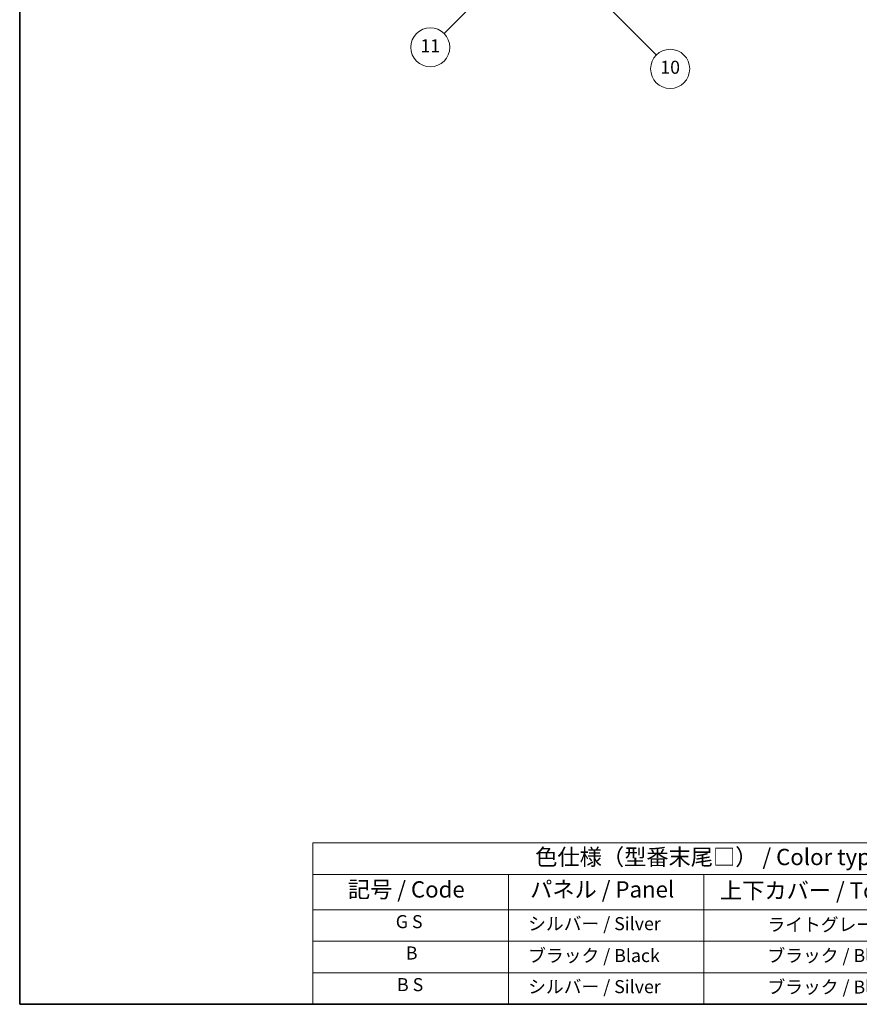
# Model space of a CAD drawing. Units: millimetres. Extents: x -1 to 10626, y -5 to 1259.
# Drawn here: x -1 to 386, y -5 to 448 of the extents above; entities that cross this region are included whole.
import ezdxf

# ---------------------------------------------------------------- set-up
doc = ezdxf.new("R2010")
doc.units = ezdxf.units.MM
for name, color, linetype, lineweight in [('Border (ISO)', 7, 'Continuous', 35), ('Symbol (ISO)', 7, 'Continuous', 18), ('Symbol (TK)', 100, 'Continuous', 18)]:
    doc.layers.add(name, color=color, linetype=linetype, lineweight=lineweight)
doc.styles.add('Note Text (TK)', font='MS PGothic.ttf')
doc.styles.add('Note Text (TK2)', font='MS PGothic.ttf')

# ---------------------------------------------------------------- blocks, each defined once
blk = doc.blocks.new('図面枠 tk図枠')
at = {"layer": 'Border (ISO)'}
for p, q in [((14.49999999999999, 289), (14.50000000000001, 8.000000000000007)), ((14.50000000000001, 8.000000000000007), (405.4999999999999, 8.000000000000007))]:
    blk.add_line(p, q, dxfattribs=at)
blk = doc.blocks.new('バルーン7')
at = {"layer": 'Symbol (TK)', "color": 100}
for p, q in [((87.72047564222645, 165.0404706250357), (85.59915529866659, 163.6262570626629)), ((85.95270868925981, 163.2727036720696), (87.72047564222645, 165.0404706250357)), ((86.30626207985303, 162.9191502814762), (87.72047564222645, 165.0404706250357)), ((85.95270868925981, 163.2727036720696), (79.6261722197807, 156.9461672025923))]:
    blk.add_line(p, q, dxfattribs=at)
at = {"layer": 'Symbol (TK)'}
blk.add_circle((77.51292410908226, 154.8329190918945), 3.000000044703483, dxfattribs=at)
at = {"layer": 'Symbol (TK)', "color": 7, "insert": (77.51292410908226, 154.8095272793204), "char_height": 2.000000029802322, "attachment_point": 5, "style": 'Note Text (TK2)'}
blk.add_mtext('11', dxfattribs=at)
blk = doc.blocks.new('バルーン13')
at = {"layer": 'Symbol (TK)', "color": 100}
for p, q in [((104.9550442477561, 160.8984899190606), (103.1872772947895, 162.6662568720267)), ((105.3085976383493, 161.2520433096539), (103.1872772947895, 162.6662568720267)), ((103.1872772947895, 162.6662568720267), (104.6014908571629, 160.5449365284673)), ((104.9550442477561, 160.8984899190606), (112.2138216838548, 153.6397124829641))]:
    blk.add_line(p, q, dxfattribs=at)
at = {"layer": 'Symbol (TK)'}
blk.add_circle((114.3270697945532, 151.5264643722663), 3.000000044703483, dxfattribs=at)
at = {"layer": 'Symbol (TK)', "color": 7, "insert": (114.3270697945532, 151.5147684659792), "char_height": 2.000000029802322, "attachment_point": 5, "style": 'Note Text (TK2)'}
blk.add_mtext('10', dxfattribs=at)
blk = doc.blocks.new('テーブル1')
at = {"layer": 'Symbol (ISO)'}
for p, q in [((59.49999999999993, 32.76011696934701), (224.4999999999999, 32.76011696934701)), ((59.49999999999993, 32.76011696934701), (59.49999999999993, 27.93918116241695)), ((224.4999999999999, 32.76011696934701), (224.4999999999999, 27.93918116241695)), ((59.49999999999993, 27.93918116241695), (224.4999999999999, 27.93918116241695)), ((59.49999999999993, 27.93918116241695), (59.49999999999993, 22.49824535548687)), ((89.49999999999993, 27.93918116241695), (89.49999999999993, 22.49824535548687)), ((119.4999999999999, 27.93918116241695), (119.4999999999999, 22.49824535548687)), ((177.4999999999999, 27.93918116241695), (177.4999999999999, 22.49824535548687)), ((224.4999999999999, 27.93918116241695), (224.4999999999999, 22.49824535548687)), ((59.49999999999993, 22.49824535548687), (224.4999999999999, 22.49824535548687)), ((59.49999999999993, 22.49824535548687), (59.49999999999993, 8.000000000000005)), ((89.49999999999993, 22.49824535548687), (89.49999999999993, 8.000000000000005)), ((119.4999999999999, 22.49824535548687), (119.4999999999999, 8.000000000000005)), ((177.4999999999999, 22.49824535548687), (177.4999999999999, 8.000000000000005)), ((224.4999999999999, 22.49824535548687), (224.4999999999999, 8.000000000000005)), ((59.49999999999993, 17.66549690365792), (224.4999999999999, 17.66549690365792)), ((59.49999999999993, 12.83274845182896), (224.4999999999999, 12.83274845182896)), ((59.49999999999993, 8.000000000000005), (224.4999999999999, 8.000000000000005))]:
    blk.add_line(p, q, dxfattribs=at)
at = {"layer": 'Symbol (ISO)', "color": 7, "attachment_point": 7}
for s, insert, char_height, style in [('色仕様（型番末尾□） / Color type (End of product number□)', (93.61743841876728, 28.57333329111338), 2.5, 'Note Text (TK)'), ('記号 / Code', (64.86426974224727, 23.59590615481139), 2.5, 'Note Text (TK)'), ('パネル / Panel', (92.83665548929889, 23.60321614295245), 2.5, 'Note Text (TK)'), ('上下カバー / Top ・ Bottom cover', (121.9664448758566, 23.4277775079012), 2.5, 'Note Text (TK)'), ('サイドフレーム / Side frame', (179.3247960894076, 23.58128637410701), 2.5, 'Note Text (TK)'), ('G S', (72.21387916235594, 19.05847933876794), 2.000000029802322, 'Note Text (TK2)'), ('   シルバー / Silver', (90.69999999999993, 18.74853778257966), 2.000000029802322, 'Note Text (TK2)'), ('              ライトグレー / Light gray', (120.6999999999999, 18.61403489112854), 2.000000029802322, 'Note Text (TK2)'), ('             グレー / Gray', (178.6999999999999, 18.61988283321261), 2.000000029802322, 'Note Text (TK2)'), ('B', (73.76438423108291, 14.24912271406502), 2.000000029802322, 'Note Text (TK2)'), ('   ブラック / Black', (90.69999999999993, 13.85730982609093), 2.000000029802322, 'Note Text (TK2)'), ('              ブラック / Black', (120.6999999999999, 13.85730982609093), 2.000000029802322, 'Note Text (TK2)'), ('             ブラック / Black', (178.6999999999999, 13.85730982609093), 2.000000029802322, 'Note Text (TK2)'), ('B S', (72.40765905987453, 9.392982435110026), 2.000000029802322, 'Note Text (TK2)'), ('   シルバー / Silver', (90.69999999999993, 9.08304087892175), 2.000000029802322, 'Note Text (TK2)'), ('              ブラック / Black', (120.6999999999999, 9.024561374261978), 2.000000029802322, 'Note Text (TK2)'), ('             ブラック / Black', (178.6999999999999, 9.024561374261978), 2.000000029802322, 'Note Text (TK2)')]:
    blk.add_mtext(s, dxfattribs=dict(at, insert=insert, char_height=char_height, style=style))

msp = doc.modelspace()

# ---------------------------------------------------------------- block references
at = {"xscale": 3, "yscale": 3, "zscale": 3}
for name in ['図面枠 tk図枠', 'テーブル1']:
    msp.add_blockref(name, (-44.51941159123274, -29.40076583398243), dxfattribs=at)
at = {"layer": 'Symbol (TK)', "xscale": 3, "yscale": 3, "zscale": 3}
for name in ['バルーン7', 'バルーン13']:
    msp.add_blockref(name, (-44.51941159123274, -29.40076583398243), dxfattribs=at)

doc.saveas('drawing.dxf')
